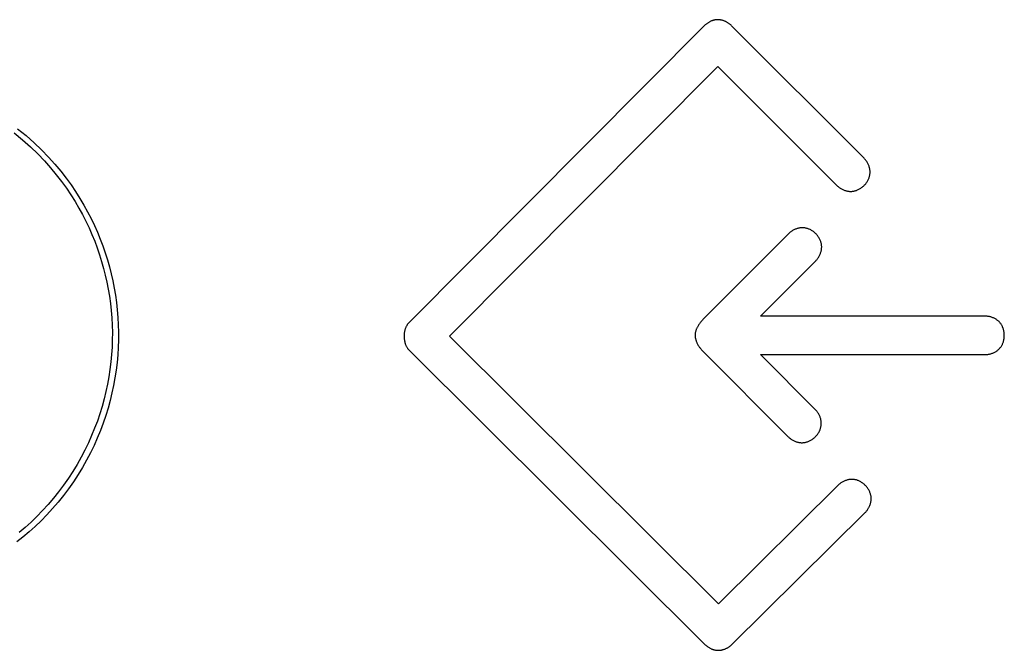
# Model space of a CAD drawing. Units: millimetres. Extents: x -33 to 111, y -24 to 50.
# Drawn here: x -22 to -17, y 10 to 14 of the extents above; entities that cross this region are included whole.
import ezdxf

# ---------------------------------------------------------------- set-up
doc = ezdxf.new("R2010")
doc.units = ezdxf.units.MM
doc.header["$LTSCALE"] = 16.335
doc.layers.get('0').update_dxf_attribs({"linetype": 'CONTINUOUS'})
doc.layers.add('ASSI', color=7, linetype='CONTINUOUS')
doc.layers.add('RACCORDO', color=7, linetype='CONTINUOUS')

msp = doc.modelspace()

# ---------------------------------------------------------------- linework, layer by layer
at = {"color": 253, "linetype": 'CONTINUOUS'}
for p, q in [((-18.3658, 13.6811), (-20.1385, 11.9005)), ((-17.4121, 12.8847), (-18.2058, 13.6786)), ((-19.8939, 11.8198), (-18.2871, 13.4346)), ((-18.2871, 13.4346), (-17.5746, 12.7221)), ((-17.8647, 12.4332), (-18.3739, 11.9227)), ((-18.0329, 11.9397), (-17.7021, 12.271)), ((-16.6879, 11.9398), (-18.0329, 11.9397)), ((-18.2844, 10.2177), (-19.8939, 11.8198)), ((-20.1378, 11.7378), (-18.3657, 9.9741)), ((-18.376, 11.7282), (-17.8668, 11.2176)), ((-17.7043, 11.3803), (-18.0329, 11.7098)), ((-18.0329, 11.7097), (-16.6879, 11.7098)), ((-17.5678, 10.9272), (-18.2844, 10.2177)), ((-18.2037, 9.974), (-17.4059, 10.7637))]:
    msp.add_line(p, q, dxfattribs=at)
for points in [[(-18.2057, 13.6785), (-18.2084, 13.6811), (-18.2111, 13.6836), (-18.2139, 13.686), (-18.2167, 13.6883), (-18.2196, 13.6905), (-18.2225, 13.6926), (-18.2255, 13.6947), (-18.2286, 13.6966), (-18.2317, 13.6985), (-18.2349, 13.7003), (-18.2382, 13.7021), (-18.2415, 13.7037), (-18.2449, 13.7052), (-18.2483, 13.7067), (-18.2517, 13.708), (-18.2552, 13.7092), (-18.2587, 13.7103), (-18.2622, 13.7113), (-18.2658, 13.7122), (-18.2693, 13.7129), (-18.2723, 13.7135), (-18.2753, 13.7139), (-18.2782, 13.7143), (-18.2812, 13.7146), (-18.2842, 13.7147), (-18.2872, 13.7148), (-18.2902, 13.7148), (-18.2932, 13.7147), (-18.2961, 13.7145), (-18.2991, 13.7142), (-18.3021, 13.7138), (-18.3051, 13.7133), (-18.308, 13.7128), (-18.311, 13.7121), (-18.314, 13.7113), (-18.3169, 13.7105), (-18.3198, 13.7095), (-18.3228, 13.7085), (-18.3262, 13.7072), (-18.3296, 13.7057), (-18.333, 13.7041), (-18.3363, 13.7025), (-18.3396, 13.7007), (-18.3427, 13.6989), (-18.3459, 13.697), (-18.3489, 13.6949), (-18.3519, 13.6928), (-18.3548, 13.6907), (-18.3576, 13.6884), (-18.3604, 13.6861), (-18.3631, 13.6837), (-18.3658, 13.6811)], [(-17.5746, 12.722), (-17.5715, 12.719), (-17.5683, 12.7162), (-17.565, 12.7135), (-17.5617, 12.7109), (-17.5583, 12.7084), (-17.5547, 12.7061), (-17.5511, 12.7038), (-17.5474, 12.7016), (-17.5435, 12.6996), (-17.5396, 12.6977), (-17.5356, 12.6959), (-17.5315, 12.6942), (-17.5273, 12.6927), (-17.523, 12.6913), (-17.5187, 12.6901), (-17.5151, 12.6892), (-17.5114, 12.6884), (-17.5077, 12.6878), (-17.504, 12.6873), (-17.5003, 12.6869), (-17.4965, 12.6866), (-17.4928, 12.6865), (-17.489, 12.6866), (-17.4852, 12.6868), (-17.4814, 12.6871), (-17.4775, 12.6876), (-17.4737, 12.6883), (-17.4699, 12.6891), (-17.4661, 12.6901), (-17.4624, 12.6912), (-17.4587, 12.6924), (-17.455, 12.6938), (-17.4515, 12.6952), (-17.4472, 12.6972), (-17.443, 12.6993), (-17.4389, 12.7016), (-17.4348, 12.7041), (-17.4308, 12.7067), (-17.4269, 12.7095), (-17.4231, 12.7124), (-17.4195, 12.7155), (-17.4159, 12.7187), (-17.4124, 12.722), (-17.4091, 12.7255), (-17.4059, 12.729), (-17.4028, 12.7327), (-17.3999, 12.7364), (-17.3971, 12.7403), (-17.3944, 12.7443), (-17.3919, 12.7483), (-17.3896, 12.7525), (-17.3875, 12.7567), (-17.3855, 12.7609), (-17.384, 12.7645), (-17.3826, 12.7682), (-17.3813, 12.7719), (-17.3802, 12.7757), (-17.3792, 12.7795), (-17.3784, 12.7833), (-17.3777, 12.7872), (-17.3772, 12.7911), (-17.3768, 12.7949), (-17.3766, 12.7988), (-17.3766, 12.8026), (-17.3767, 12.8064), (-17.3769, 12.8101), (-17.3773, 12.8139), (-17.3778, 12.8176), (-17.3784, 12.8213), (-17.3792, 12.825), (-17.3801, 12.8287), (-17.3813, 12.833), (-17.3827, 12.8373), (-17.3842, 12.8415), (-17.3859, 12.8457), (-17.3877, 12.8497), (-17.3896, 12.8536), (-17.3917, 12.8575), (-17.3938, 12.8612), (-17.3961, 12.8649), (-17.3985, 12.8684), (-17.4009, 12.8718), (-17.4035, 12.8752), (-17.4062, 12.8784), (-17.409, 12.8816), (-17.4121, 12.8847)], [(-17.7021, 12.271), (-17.6991, 12.2741), (-17.6962, 12.2773), (-17.6935, 12.2806), (-17.6909, 12.2839), (-17.6884, 12.2874), (-17.686, 12.2909), (-17.6837, 12.2946), (-17.6815, 12.2983), (-17.6795, 12.3022), (-17.6775, 12.3061), (-17.6757, 12.3101), (-17.674, 12.3143), (-17.6725, 12.3184), (-17.6711, 12.3227), (-17.6699, 12.327), (-17.669, 12.3307), (-17.6682, 12.3344), (-17.6675, 12.3381), (-17.667, 12.3418), (-17.6666, 12.3455), (-17.6664, 12.3492), (-17.6663, 12.353), (-17.6663, 12.3567), (-17.6665, 12.3605), (-17.6668, 12.3643), (-17.6673, 12.3682), (-17.668, 12.372), (-17.6688, 12.3758), (-17.6697, 12.3796), (-17.6708, 12.3833), (-17.672, 12.387), (-17.6734, 12.3906), (-17.6749, 12.3942), (-17.6768, 12.3984), (-17.6789, 12.4026), (-17.6812, 12.4068), (-17.6836, 12.4108), (-17.6863, 12.4148), (-17.689, 12.4187), (-17.6919, 12.4224), (-17.695, 12.4261), (-17.6982, 12.4297), (-17.7015, 12.4331), (-17.7049, 12.4364), (-17.7084, 12.4396), (-17.7121, 12.4427), (-17.7159, 12.4456), (-17.7197, 12.4484), (-17.7237, 12.4511), (-17.7277, 12.4535), (-17.7318, 12.4559), (-17.736, 12.458), (-17.7403, 12.46), (-17.7439, 12.4615), (-17.7475, 12.4629), (-17.7512, 12.4641), (-17.755, 12.4653), (-17.7588, 12.4663), (-17.7627, 12.4671), (-17.7665, 12.4678), (-17.7704, 12.4683), (-17.7743, 12.4687), (-17.7781, 12.4689), (-17.782, 12.469), (-17.7858, 12.4689), (-17.7895, 12.4686), (-17.7933, 12.4683), (-17.797, 12.4678), (-17.8008, 12.4671), (-17.8045, 12.4664), (-17.8082, 12.4655), (-17.8125, 12.4643), (-17.8169, 12.4629), (-17.8211, 12.4613), (-17.8252, 12.4597), (-17.8293, 12.4579), (-17.8333, 12.4559), (-17.8372, 12.4538), (-17.8409, 12.4517), (-17.8446, 12.4494), (-17.8482, 12.447), (-17.8517, 12.4445), (-17.8551, 12.4419), (-17.8584, 12.4392), (-17.8616, 12.4363), (-17.8647, 12.4332)], [(-18.3739, 11.9227), (-18.3773, 11.9193), (-18.3805, 11.9159), (-18.3837, 11.9124), (-18.3867, 11.9089), (-18.3898, 11.9053), (-18.3927, 11.9016), (-18.3957, 11.8979), (-18.3985, 11.894), (-18.4012, 11.8901), (-18.4039, 11.8861), (-18.4064, 11.882), (-18.4088, 11.8779), (-18.4106, 11.8745), (-18.4124, 11.8711), (-18.414, 11.8677), (-18.4156, 11.8643), (-18.417, 11.8608), (-18.4183, 11.8573), (-18.4195, 11.8538), (-18.4206, 11.8503), (-18.4216, 11.8467), (-18.4224, 11.8432), (-18.4231, 11.8396), (-18.4236, 11.836), (-18.424, 11.8324), (-18.4242, 11.8288), (-18.4243, 11.8252), (-18.4243, 11.8215), (-18.424, 11.8179), (-18.4237, 11.8143), (-18.4232, 11.8108), (-18.4225, 11.8072), (-18.4217, 11.8036), (-18.4208, 11.8001), (-18.4198, 11.7965), (-18.4186, 11.793), (-18.4174, 11.7895), (-18.416, 11.7861), (-18.4146, 11.7827), (-18.413, 11.7793), (-18.4114, 11.776), (-18.4096, 11.7727), (-18.4074, 11.7686), (-18.405, 11.7645), (-18.4024, 11.7605), (-18.3998, 11.7566), (-18.3971, 11.7528), (-18.3943, 11.7491), (-18.3915, 11.7454), (-18.3885, 11.7418), (-18.3855, 11.7383), (-18.3824, 11.7349), (-18.3793, 11.7315), (-18.376, 11.7282)], [(-16.6879, 11.7098), (-16.6835, 11.7099), (-16.6792, 11.7101), (-16.675, 11.7105), (-16.6708, 11.711), (-16.6666, 11.7117), (-16.6623, 11.7125), (-16.6581, 11.7135), (-16.654, 11.7146), (-16.6498, 11.7159), (-16.6456, 11.7173), (-16.6415, 11.7189), (-16.6374, 11.7206), (-16.6333, 11.7225), (-16.6293, 11.7246), (-16.6254, 11.7268), (-16.6221, 11.7287), (-16.619, 11.7308), (-16.6159, 11.733), (-16.6129, 11.7352), (-16.61, 11.7376), (-16.6072, 11.7401), (-16.6045, 11.7426), (-16.6018, 11.7454), (-16.5992, 11.7482), (-16.5968, 11.7511), (-16.5944, 11.7542), (-16.5922, 11.7574), (-16.5901, 11.7607), (-16.5881, 11.764), (-16.5862, 11.7674), (-16.5844, 11.7709), (-16.5828, 11.7744), (-16.5813, 11.778), (-16.5797, 11.7824), (-16.5782, 11.7869), (-16.5769, 11.7914), (-16.5758, 11.7961), (-16.5749, 11.8007), (-16.5741, 11.8054), (-16.5735, 11.8102), (-16.573, 11.8149), (-16.5728, 11.8197), (-16.5727, 11.8245), (-16.5727, 11.8293), (-16.573, 11.834), (-16.5734, 11.8388), (-16.574, 11.8435), (-16.5748, 11.8482), (-16.5757, 11.8529), (-16.5768, 11.8575), (-16.5781, 11.862), (-16.5795, 11.8665), (-16.5811, 11.8709), (-16.5826, 11.8745), (-16.5842, 11.8781), (-16.586, 11.8816), (-16.5878, 11.8851), (-16.5898, 11.8884), (-16.5919, 11.8918), (-16.5942, 11.895), (-16.5966, 11.8981), (-16.599, 11.9011), (-16.6016, 11.9039), (-16.6043, 11.9067), (-16.607, 11.9093), (-16.6098, 11.9118), (-16.6127, 11.9142), (-16.6157, 11.9164), (-16.6188, 11.9186), (-16.622, 11.9207), (-16.6252, 11.9227), (-16.6292, 11.9249), (-16.6332, 11.9269), (-16.6373, 11.9288), (-16.6414, 11.9306), (-16.6455, 11.9322), (-16.6497, 11.9336), (-16.6539, 11.9349), (-16.6581, 11.936), (-16.6623, 11.937), (-16.6665, 11.9378), (-16.6707, 11.9385), (-16.675, 11.939), (-16.6792, 11.9394), (-16.6835, 11.9397), (-16.6879, 11.9397)], [(-20.1385, 11.9005), (-20.1406, 11.8983), (-20.1425, 11.8961), (-20.1443, 11.8939), (-20.1461, 11.8915), (-20.1477, 11.8892), (-20.1493, 11.8867), (-20.1511, 11.8838), (-20.1528, 11.8807), (-20.1544, 11.8776), (-20.1559, 11.8744), (-20.1573, 11.8712), (-20.1586, 11.8679), (-20.1598, 11.8645), (-20.1609, 11.8611), (-20.1619, 11.8577), (-20.1628, 11.8542), (-20.1636, 11.8507), (-20.1643, 11.8472), (-20.1649, 11.8436), (-20.1655, 11.8401), (-20.1659, 11.8365), (-20.1663, 11.833), (-20.1665, 11.8295), (-20.1667, 11.826), (-20.1668, 11.8225), (-20.1669, 11.819), (-20.1668, 11.8155), (-20.1667, 11.812), (-20.1664, 11.8085), (-20.1661, 11.805), (-20.1658, 11.8015), (-20.1653, 11.798), (-20.1647, 11.7944), (-20.1641, 11.7909), (-20.1633, 11.7874), (-20.1625, 11.7839), (-20.1615, 11.7804), (-20.1605, 11.777), (-20.1594, 11.7736), (-20.1581, 11.7702), (-20.1568, 11.7669), (-20.1554, 11.7637), (-20.1539, 11.7605), (-20.1523, 11.7574), (-20.1505, 11.7544), (-20.1487, 11.7514), (-20.1471, 11.749), (-20.1454, 11.7467), (-20.1437, 11.7444), (-20.1418, 11.7421), (-20.1399, 11.74), (-20.1378, 11.7378)], [(-17.8668, 11.2176), (-17.8637, 11.2146), (-17.8605, 11.2117), (-17.8572, 11.209), (-17.8539, 11.2064), (-17.8504, 11.2039), (-17.8469, 11.2016), (-17.8432, 11.1993), (-17.8395, 11.1971), (-17.8357, 11.1951), (-17.8317, 11.1931), (-17.8277, 11.1913), (-17.8236, 11.1896), (-17.8194, 11.1881), (-17.8152, 11.1867), (-17.8108, 11.1855), (-17.8072, 11.1846), (-17.8035, 11.1838), (-17.7998, 11.1832), (-17.7961, 11.1827), (-17.7924, 11.1823), (-17.7886, 11.182), (-17.7849, 11.1819), (-17.7811, 11.182), (-17.7773, 11.1822), (-17.7735, 11.1825), (-17.7697, 11.183), (-17.7658, 11.1837), (-17.762, 11.1845), (-17.7582, 11.1854), (-17.7545, 11.1865), (-17.7508, 11.1877), (-17.7472, 11.1891), (-17.7436, 11.1906), (-17.7393, 11.1925), (-17.7351, 11.1946), (-17.731, 11.1969), (-17.7269, 11.1994), (-17.723, 11.202), (-17.7191, 11.2048), (-17.7153, 11.2077), (-17.7116, 11.2108), (-17.7081, 11.214), (-17.7046, 11.2173), (-17.7013, 11.2207), (-17.6981, 11.2243), (-17.695, 11.2279), (-17.692, 11.2317), (-17.6893, 11.2355), (-17.6866, 11.2395), (-17.6841, 11.2436), (-17.6818, 11.2477), (-17.6796, 11.2519), (-17.6777, 11.2562), (-17.6761, 11.2598), (-17.6748, 11.2634), (-17.6735, 11.2671), (-17.6724, 11.2709), (-17.6714, 11.2747), (-17.6706, 11.2786), (-17.6699, 11.2824), (-17.6693, 11.2863), (-17.669, 11.2902), (-17.6688, 11.294), (-17.6687, 11.2978), (-17.6688, 11.3016), (-17.669, 11.3054), (-17.6694, 11.3092), (-17.6699, 11.3129), (-17.6705, 11.3166), (-17.6713, 11.3203), (-17.6722, 11.324), (-17.6734, 11.3284), (-17.6748, 11.3327), (-17.6763, 11.3369), (-17.678, 11.3411), (-17.6798, 11.3451), (-17.6818, 11.3491), (-17.6838, 11.3529), (-17.686, 11.3567), (-17.6883, 11.3604), (-17.6906, 11.3639), (-17.6931, 11.3674), (-17.6957, 11.3707), (-17.6984, 11.374), (-17.7013, 11.3772), (-17.7043, 11.3804)], [(-17.4059, 10.7637), (-17.4028, 10.7669), (-17.3999, 10.7701), (-17.3972, 10.7733), (-17.3946, 10.7766), (-17.3921, 10.7801), (-17.3897, 10.7836), (-17.3875, 10.7873), (-17.3853, 10.791), (-17.3832, 10.7948), (-17.3813, 10.7988), (-17.3794, 10.8028), (-17.3777, 10.8069), (-17.3762, 10.8111), (-17.3748, 10.8154), (-17.3735, 10.8197), (-17.3726, 10.8234), (-17.3719, 10.8271), (-17.3712, 10.8308), (-17.3707, 10.8345), (-17.3703, 10.8382), (-17.37, 10.842), (-17.3699, 10.8457), (-17.3699, 10.8495), (-17.3701, 10.8533), (-17.3704, 10.8572), (-17.3709, 10.861), (-17.3716, 10.8649), (-17.3724, 10.8687), (-17.3733, 10.8725), (-17.3744, 10.8762), (-17.3756, 10.8799), (-17.377, 10.8836), (-17.3784, 10.8872), (-17.3804, 10.8915), (-17.3825, 10.8957), (-17.3848, 10.8998), (-17.3872, 10.9039), (-17.3898, 10.9079), (-17.3926, 10.9118), (-17.3955, 10.9156), (-17.3985, 10.9193), (-17.4017, 10.9229), (-17.405, 10.9263), (-17.4085, 10.9297), (-17.412, 10.9329), (-17.4156, 10.936), (-17.4194, 10.939), (-17.4233, 10.9418), (-17.4272, 10.9444), (-17.4312, 10.9469), (-17.4354, 10.9493), (-17.4396, 10.9514), (-17.4438, 10.9534), (-17.4474, 10.9549), (-17.451, 10.9563), (-17.4547, 10.9576), (-17.4585, 10.9587), (-17.4623, 10.9597), (-17.4661, 10.9606), (-17.47, 10.9613), (-17.4739, 10.9618), (-17.4777, 10.9622), (-17.4816, 10.9624), (-17.4854, 10.9625), (-17.4892, 10.9624), (-17.4929, 10.9622), (-17.4967, 10.9618), (-17.5004, 10.9613), (-17.5041, 10.9607), (-17.5078, 10.96), (-17.5115, 10.9591), (-17.5159, 10.9579), (-17.5201, 10.9565), (-17.5244, 10.955), (-17.5285, 10.9533), (-17.5325, 10.9516), (-17.5365, 10.9496), (-17.5404, 10.9476), (-17.5441, 10.9454), (-17.5478, 10.9432), (-17.5513, 10.9408), (-17.5548, 10.9384), (-17.5582, 10.9358), (-17.5614, 10.9331), (-17.5646, 10.9302), (-17.5678, 10.9272)], [(-18.3657, 9.9741), (-18.3631, 9.9717), (-18.3606, 9.9694), (-18.358, 9.9671), (-18.3554, 9.965), (-18.3527, 9.963), (-18.35, 9.961), (-18.3473, 9.9591), (-18.3441, 9.957), (-18.3408, 9.955), (-18.3375, 9.9531), (-18.3341, 9.9513), (-18.3306, 9.9496), (-18.3271, 9.948), (-18.3241, 9.9467), (-18.321, 9.9455), (-18.3179, 9.9444), (-18.3148, 9.9434), (-18.3117, 9.9425), (-18.3085, 9.9417), (-18.3053, 9.941), (-18.3025, 9.9404), (-18.2997, 9.94), (-18.2969, 9.9396), (-18.2941, 9.9393), (-18.2913, 9.9391), (-18.2885, 9.9389), (-18.2857, 9.9389), (-18.2829, 9.9389), (-18.2801, 9.939), (-18.2773, 9.9392), (-18.2746, 9.9395), (-18.2718, 9.9398), (-18.269, 9.9402), (-18.2663, 9.9407), (-18.2635, 9.9413), (-18.2608, 9.9419), (-18.2572, 9.9429), (-18.2536, 9.9439), (-18.2501, 9.9451), (-18.2466, 9.9464), (-18.2431, 9.9477), (-18.2397, 9.9492), (-18.2364, 9.9508), (-18.2331, 9.9525), (-18.2299, 9.9542), (-18.2268, 9.9561), (-18.2237, 9.958), (-18.2207, 9.96), (-18.2181, 9.9618), (-18.2156, 9.9636), (-18.2132, 9.9655), (-18.2108, 9.9675), (-18.2084, 9.9696), (-18.2061, 9.9717), (-18.2037, 9.974)]]:
    msp.add_lwpolyline(points, dxfattribs=at)
at = {"layer": 'ASSI', "color": 253, "linetype": 'CONTINUOUS'}
for points in [[(-22.5019, 13.0366), (-22.4514, 12.9953), (-22.4045, 12.9535), (-22.3606, 12.9111), (-22.3201, 12.8689), (-22.2831, 12.8274), (-22.2493, 12.7866), (-22.2179, 12.746), (-22.1889, 12.7059), (-22.1622, 12.6662), (-22.1372, 12.6266), (-22.114, 12.5871), (-22.0925, 12.5477), (-22.0723, 12.5082), (-22.0535, 12.4684), (-22.0359, 12.4285), (-22.0196, 12.3884), (-22.0046, 12.348), (-21.9907, 12.3076), (-21.9779, 12.2668), (-21.9664, 12.2258), (-21.9559, 12.1845), (-21.9466, 12.1429), (-21.9384, 12.1009), (-21.9313, 12.0587), (-21.9254, 12.016), (-21.9206, 11.973), (-21.9171, 11.9297), (-21.9148, 11.8861), (-21.9138, 11.8423), (-21.914, 11.7983), (-21.9156, 11.7541), (-21.9184, 11.7098), (-21.9225, 11.6655), (-21.928, 11.6211), (-21.9348, 11.5767), (-21.9429, 11.5324), (-21.9523, 11.4881), (-21.9631, 11.4438), (-21.9752, 11.3997), (-21.9887, 11.3557), (-22.0036, 11.3118), (-22.0199, 11.2681), (-22.0377, 11.2245), (-22.057, 11.1811), (-22.0778, 11.1379), (-22.1002, 11.095), (-22.1242, 11.0524), (-22.1497, 11.0103), (-22.1768, 10.9689), (-22.2053, 10.9282), (-22.2352, 10.8883), (-22.2663, 10.8496), (-22.2986, 10.812), (-22.3319, 10.7756), (-22.3659, 10.7406), (-22.4007, 10.7071), (-22.436, 10.6751), (-22.4717, 10.6447)], [(-22.4821, 13.0623), (-22.4303, 13.0205), (-22.3822, 12.978), (-22.3373, 12.9348), (-22.2956, 12.8919), (-22.2576, 12.8498), (-22.223, 12.8081), (-22.1907, 12.7667), (-22.1609, 12.7258), (-22.1334, 12.6853), (-22.1078, 12.6449), (-22.0839, 12.6046), (-22.0617, 12.5643), (-22.041, 12.5239), (-22.0216, 12.4833), (-22.0035, 12.4425), (-21.9867, 12.4016), (-21.9712, 12.3604), (-21.9569, 12.319), (-21.9437, 12.2773), (-21.9317, 12.2354), (-21.9209, 12.1932), (-21.9113, 12.1506), (-21.9028, 12.1077), (-21.8954, 12.0644), (-21.8893, 12.0208), (-21.8844, 11.9768), (-21.8807, 11.9324), (-21.8782, 11.8878), (-21.8771, 11.8429), (-21.8773, 11.7978), (-21.8788, 11.7525), (-21.8816, 11.7072), (-21.8858, 11.6617), (-21.8914, 11.6162), (-21.8983, 11.5708), (-21.9065, 11.5254), (-21.9162, 11.48), (-21.9272, 11.4347), (-21.9396, 11.3895), (-21.9534, 11.3445), (-21.9687, 11.2995), (-21.9854, 11.2547), (-22.0037, 11.2101), (-22.0235, 11.1656), (-22.0448, 11.1214), (-22.0678, 11.0775), (-22.0924, 11.0339), (-22.1187, 10.9907), (-22.1464, 10.9483), (-22.1757, 10.9067), (-22.2064, 10.8659), (-22.2383, 10.8263), (-22.2714, 10.7879), (-22.3056, 10.7507), (-22.3406, 10.715), (-22.3762, 10.6808), (-22.4125, 10.6481), (-22.449, 10.6171), (-22.4858, 10.5879)]]:
    msp.add_lwpolyline(points, dxfattribs=at)
at = {"layer": 'RACCORDO', "color": 253, "linetype": 'CONTINUOUS'}
for points in [[(-22.5019, 13.0366), (-22.4514, 12.9953), (-22.4045, 12.9535), (-22.3606, 12.9111), (-22.3201, 12.8689), (-22.2831, 12.8274), (-22.2493, 12.7866), (-22.2179, 12.746), (-22.1889, 12.7059), (-22.1622, 12.6662), (-22.1372, 12.6266), (-22.114, 12.5871), (-22.0925, 12.5477), (-22.0723, 12.5082), (-22.0535, 12.4684), (-22.0359, 12.4285), (-22.0196, 12.3884), (-22.0046, 12.348), (-21.9907, 12.3076), (-21.9779, 12.2668), (-21.9664, 12.2258), (-21.9559, 12.1845), (-21.9466, 12.1429), (-21.9384, 12.1009), (-21.9313, 12.0587), (-21.9254, 12.016), (-21.9206, 11.973), (-21.9171, 11.9297), (-21.9148, 11.8861), (-21.9138, 11.8423), (-21.914, 11.7983), (-21.9156, 11.7541), (-21.9184, 11.7098), (-21.9225, 11.6655), (-21.928, 11.6211), (-21.9348, 11.5767), (-21.9429, 11.5324), (-21.9523, 11.4881), (-21.9631, 11.4438), (-21.9752, 11.3997), (-21.9887, 11.3557), (-22.0036, 11.3118), (-22.0199, 11.2681), (-22.0377, 11.2245), (-22.057, 11.1811), (-22.0778, 11.1379), (-22.1002, 11.095), (-22.1242, 11.0524), (-22.1497, 11.0103), (-22.1768, 10.9689), (-22.2053, 10.9282), (-22.2352, 10.8883), (-22.2663, 10.8496), (-22.2986, 10.812), (-22.3319, 10.7756), (-22.3659, 10.7406), (-22.4007, 10.7071), (-22.436, 10.6751), (-22.4717, 10.6447)], [(-22.4821, 13.0623), (-22.4303, 13.0205), (-22.3822, 12.978), (-22.3373, 12.9348), (-22.2956, 12.8919), (-22.2576, 12.8498), (-22.223, 12.8081), (-22.1907, 12.7667), (-22.1609, 12.7258), (-22.1334, 12.6853), (-22.1078, 12.6449), (-22.0839, 12.6046), (-22.0617, 12.5643), (-22.041, 12.5239), (-22.0216, 12.4833), (-22.0035, 12.4425), (-21.9867, 12.4016), (-21.9712, 12.3604), (-21.9569, 12.319), (-21.9437, 12.2773), (-21.9317, 12.2354), (-21.9209, 12.1932), (-21.9113, 12.1506), (-21.9028, 12.1077), (-21.8954, 12.0644), (-21.8893, 12.0208), (-21.8844, 11.9768), (-21.8807, 11.9324), (-21.8782, 11.8878), (-21.8771, 11.8429), (-21.8773, 11.7978), (-21.8788, 11.7525), (-21.8816, 11.7072), (-21.8858, 11.6617), (-21.8914, 11.6162), (-21.8983, 11.5708), (-21.9065, 11.5254), (-21.9162, 11.48), (-21.9272, 11.4347), (-21.9396, 11.3895), (-21.9534, 11.3445), (-21.9687, 11.2995), (-21.9854, 11.2547), (-22.0037, 11.2101), (-22.0235, 11.1656), (-22.0448, 11.1214), (-22.0678, 11.0775), (-22.0924, 11.0339), (-22.1187, 10.9907), (-22.1464, 10.9483), (-22.1757, 10.9067), (-22.2064, 10.8659), (-22.2383, 10.8263), (-22.2714, 10.7879), (-22.3056, 10.7507), (-22.3406, 10.715), (-22.3762, 10.6808), (-22.4125, 10.6481), (-22.449, 10.6171), (-22.4858, 10.5879)]]:
    msp.add_lwpolyline(points, dxfattribs=at)

doc.saveas('drawing.dxf')
